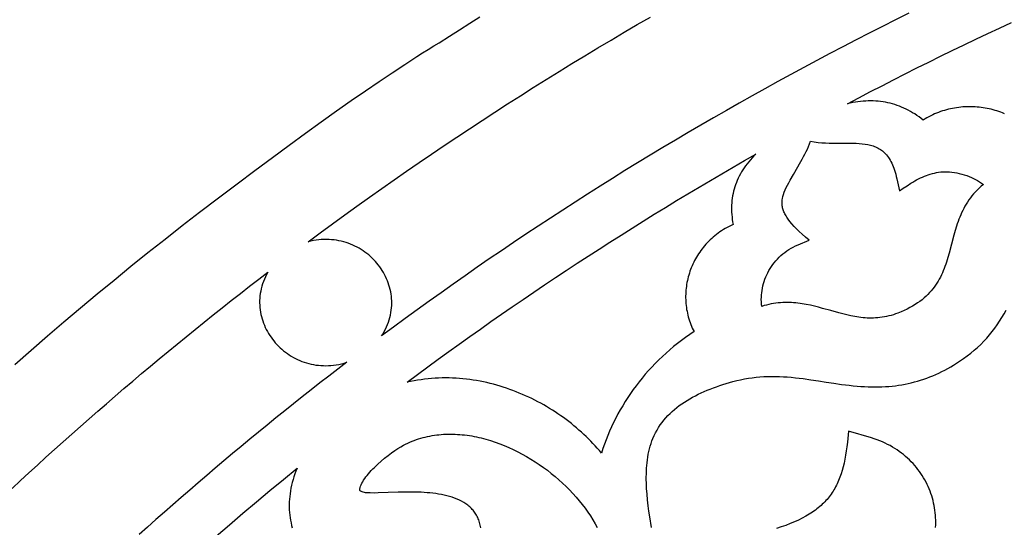
# Model space of a CAD drawing. Extents: x -825 to 825, y -450 to 450.
# Drawn here: x -124 to -74, y 120 to 146 of the extents above; entities that cross this region are included whole.
import ezdxf

# ---------------------------------------------------------------- set-up
doc = ezdxf.new("R2010")
doc.units = 0
doc.layers.add('CALQUE2', color=18, linetype='CONTINUOUS')

msp = doc.modelspace()

# ---------------------------------------------------------------- linework, layer by layer
at = {"layer": 'CALQUE2'}
for points in [[(-124.546, 128.343), (-123.719, 129.068), (-122.887, 129.79), (-122.05, 130.506), (-121.207, 131.219), (-120.36, 131.926), (-119.507, 132.629), (-118.65, 133.328), (-117.787, 134.021), (-116.919, 134.71), (-116.046, 135.395), (-115.169, 136.074), (-114.205, 136.808), (-113.268, 137.516), (-112.358, 138.197), (-111.475, 138.853), (-110.62, 139.482), (-109.792, 140.085), (-108.991, 140.662), (-108.217, 141.213), (-107.471, 141.737), (-106.751, 142.236), (-106.059, 142.708), (-105.394, 143.154), (-104.756, 143.574), (-104.146, 143.968), (-103.851, 144.155), (-103.562, 144.335), (-103.281, 144.509), (-103.006, 144.677), (-102.493, 145.008), (-101.979, 145.337), (-101.463, 145.665), (-100.947, 145.992)], [(-79.178, 146.168), (-79.85, 145.834), (-80.52, 145.497), (-81.189, 145.158), (-81.856, 144.816), (-82.521, 144.471), (-83.185, 144.123), (-83.848, 143.772), (-84.508, 143.419), (-85.167, 143.063), (-85.825, 142.704), (-86.48, 142.342), (-87.134, 141.978), (-87.787, 141.61), (-88.437, 141.24), (-89.086, 140.868), (-89.734, 140.492), (-90.379, 140.114), (-91.023, 139.733), (-91.665, 139.35), (-92.306, 138.964), (-92.944, 138.575), (-93.581, 138.183), (-94.216, 137.789), (-94.849, 137.391), (-95.481, 136.992), (-96.111, 136.589), (-96.739, 136.184), (-97.365, 135.776), (-97.989, 135.366), (-98.611, 134.953), (-99.232, 134.537), (-99.851, 134.119), (-100.467, 133.698), (-101.082, 133.274), (-101.695, 132.848), (-102.307, 132.419), (-102.916, 131.987), (-103.523, 131.553), (-104.129, 131.116), (-104.732, 130.677), (-105.334, 130.235), (-105.933, 129.791), (-105.861, 129.906), (-105.794, 130.023), (-105.733, 130.141), (-105.678, 130.259), (-105.628, 130.377), (-105.584, 130.496), (-105.545, 130.615), (-105.512, 130.735), (-105.483, 130.854), (-105.46, 130.974), (-105.442, 131.093), (-105.429, 131.212), (-105.421, 131.331), (-105.418, 131.45), (-105.42, 131.568), (-105.426, 131.685), (-105.437, 131.802), (-105.452, 131.917), (-105.472, 132.032), (-105.496, 132.146), (-105.525, 132.259), (-105.558, 132.37), (-105.595, 132.48), (-105.635, 132.589), (-105.68, 132.696), (-105.729, 132.801), (-105.782, 132.905), (-105.838, 133.007), (-105.898, 133.107), (-105.961, 133.204), (-106.028, 133.3), (-106.099, 133.393), (-106.172, 133.484), (-106.249, 133.573), (-106.329, 133.659), (-106.413, 133.742), (-106.499, 133.822), (-106.588, 133.9), (-106.68, 133.975), (-106.775, 134.046), (-106.872, 134.114), (-106.972, 134.179), (-107.075, 134.241), (-107.179, 134.299), (-107.287, 134.354), (-107.396, 134.404), (-107.508, 134.451), (-107.622, 134.494), (-107.738, 134.533), (-107.856, 134.568), (-107.976, 134.599), (-108.097, 134.625), (-108.22, 134.647), (-108.345, 134.665), (-108.472, 134.677), (-108.6, 134.685), (-108.729, 134.689), (-108.86, 134.687), (-108.992, 134.68), (-109.125, 134.668), (-109.259, 134.651), (-109.394, 134.628), (-109.53, 134.6), (-109.667, 134.567), (-109.048, 135.025), (-108.428, 135.48), (-107.805, 135.932), (-107.181, 136.382), (-106.554, 136.83), (-105.926, 137.274), (-105.295, 137.716), (-104.663, 138.155), (-104.029, 138.592), (-103.393, 139.025), (-102.755, 139.456), (-102.115, 139.885), (-101.473, 140.31), (-100.829, 140.733), (-100.183, 141.153), (-99.536, 141.571), (-98.887, 141.985), (-98.235, 142.397), (-97.582, 142.806), (-96.928, 143.213), (-96.271, 143.617), (-95.612, 144.017), (-94.952, 144.415), (-94.29, 144.811), (-93.626, 145.203), (-92.961, 145.593), (-92.293, 145.98)], [(-74.322, 141.073), (-74.416, 141.111), (-74.512, 141.147), (-74.608, 141.181), (-74.706, 141.213), (-74.804, 141.243), (-74.902, 141.27), (-75.002, 141.296), (-75.102, 141.319), (-75.203, 141.34), (-75.304, 141.358), (-75.406, 141.375), (-75.508, 141.389), (-75.611, 141.401), (-75.713, 141.411), (-75.817, 141.418), (-75.92, 141.423), (-76.024, 141.426), (-76.128, 141.426), (-76.232, 141.424), (-76.335, 141.42), (-76.439, 141.413), (-76.543, 141.404), (-76.647, 141.392), (-76.751, 141.378), (-76.854, 141.361), (-76.958, 141.342), (-77.061, 141.321), (-77.163, 141.297), (-77.266, 141.27), (-77.368, 141.241), (-77.469, 141.21), (-77.57, 141.176), (-77.67, 141.139), (-77.77, 141.1), (-77.869, 141.058), (-77.967, 141.013), (-78.065, 140.966), (-78.161, 140.916), (-78.257, 140.864), (-78.352, 140.809), (-78.446, 140.751), (-78.552, 140.833), (-78.659, 140.911), (-78.766, 140.985), (-78.875, 141.057), (-78.984, 141.124), (-79.094, 141.188), (-79.205, 141.248), (-79.316, 141.305), (-79.429, 141.358), (-79.543, 141.408), (-79.657, 141.454), (-79.772, 141.496), (-79.889, 141.535), (-80.006, 141.57), (-80.124, 141.602), (-80.244, 141.63), (-80.364, 141.654), (-80.485, 141.674), (-80.607, 141.691), (-80.731, 141.704), (-80.855, 141.714), (-80.981, 141.72), (-81.107, 141.722), (-81.235, 141.721), (-81.364, 141.716), (-81.494, 141.707), (-81.625, 141.694), (-81.757, 141.678), (-81.891, 141.658), (-82.025, 141.634), (-82.161, 141.607), (-82.298, 141.576), (-81.713, 141.884), (-81.126, 142.191), (-80.537, 142.495), (-79.947, 142.798), (-79.356, 143.098), (-78.763, 143.396), (-78.168, 143.692), (-77.573, 143.986), (-76.975, 144.277), (-76.377, 144.567), (-75.777, 144.854), (-75.175, 145.139), (-74.572, 145.422), (-73.968, 145.703)], [(-124.688, 122.048), (-124.26, 122.446), (-123.829, 122.843), (-123.398, 123.239), (-122.965, 123.633), (-122.531, 124.026), (-122.095, 124.417), (-121.658, 124.807), (-121.22, 125.196), (-120.78, 125.583), (-120.339, 125.969), (-119.896, 126.353), (-119.452, 126.737), (-119.007, 127.118), (-118.561, 127.498), (-118.113, 127.877), (-117.663, 128.255), (-117.213, 128.631), (-116.761, 129.005), (-116.307, 129.379), (-115.853, 129.75), (-115.397, 130.121), (-114.939, 130.489), (-114.481, 130.857), (-114.021, 131.223), (-113.56, 131.587), (-113.097, 131.95), (-112.633, 132.312), (-112.168, 132.672), (-111.701, 133.031), (-111.767, 132.912), (-111.827, 132.792), (-111.881, 132.672), (-111.929, 132.552), (-111.972, 132.431), (-112.009, 132.311), (-112.041, 132.19), (-112.067, 132.069), (-112.089, 131.948), (-112.105, 131.828), (-112.116, 131.708), (-112.122, 131.589), (-112.123, 131.47), (-112.119, 131.351), (-112.111, 131.234), (-112.098, 131.117), (-112.08, 131.001), (-112.058, 130.887), (-112.031, 130.773), (-112.001, 130.661), (-111.966, 130.55), (-111.926, 130.44), (-111.883, 130.332), (-111.836, 130.226), (-111.785, 130.122), (-111.73, 130.019), (-111.672, 129.918), (-111.61, 129.819), (-111.544, 129.722), (-111.475, 129.628), (-111.403, 129.536), (-111.327, 129.446), (-111.249, 129.359), (-111.167, 129.275), (-111.082, 129.193), (-110.994, 129.114), (-110.903, 129.038), (-110.81, 128.965), (-110.714, 128.895), (-110.616, 128.829), (-110.515, 128.765), (-110.411, 128.705), (-110.305, 128.649), (-110.197, 128.596), (-110.087, 128.547), (-109.975, 128.502), (-109.861, 128.461), (-109.745, 128.423), (-109.627, 128.39), (-109.508, 128.361), (-109.386, 128.337), (-109.264, 128.316), (-109.14, 128.301), (-109.014, 128.29), (-108.888, 128.283), (-108.76, 128.282), (-108.631, 128.285), (-108.501, 128.293), (-108.37, 128.307), (-108.238, 128.325), (-108.105, 128.349), (-107.972, 128.379), (-107.838, 128.414), (-107.704, 128.454), (-108.158, 128.106), (-108.61, 127.756), (-109.061, 127.405), (-109.51, 127.053), (-109.959, 126.699), (-110.406, 126.344), (-110.851, 125.987), (-111.296, 125.629), (-111.739, 125.269), (-112.181, 124.908), (-112.622, 124.546), (-113.061, 124.182), (-113.499, 123.817), (-113.936, 123.451), (-114.371, 123.083), (-114.805, 122.714), (-115.238, 122.343), (-115.669, 121.971), (-116.099, 121.598), (-116.528, 121.223), (-116.955, 120.847), (-117.381, 120.469), (-117.806, 120.09), (-118.229, 119.71)], [(-92.244, 120.06), (-92.325, 120.608), (-92.364, 120.89), (-92.401, 121.176), (-92.434, 121.465), (-92.462, 121.757), (-92.483, 122.049), (-92.49, 122.196), (-92.496, 122.343), (-92.499, 122.489), (-92.5, 122.635), (-92.498, 122.781), (-92.494, 122.927), (-92.486, 123.072), (-92.476, 123.216), (-92.462, 123.359), (-92.444, 123.502), (-92.423, 123.643), (-92.399, 123.783), (-92.37, 123.922), (-92.337, 124.06), (-92.3, 124.196), (-92.258, 124.33), (-92.212, 124.463), (-92.161, 124.594), (-92.098, 124.739), (-92.029, 124.88), (-91.955, 125.016), (-91.875, 125.148), (-91.791, 125.277), (-91.701, 125.401), (-91.607, 125.521), (-91.508, 125.637), (-91.404, 125.749), (-91.296, 125.858), (-91.184, 125.963), (-91.068, 126.064), (-90.948, 126.162), (-90.824, 126.257), (-90.696, 126.348), (-90.565, 126.436), (-90.431, 126.521), (-90.293, 126.603), (-90.152, 126.682), (-90.009, 126.757), (-89.862, 126.831), (-89.713, 126.901), (-89.562, 126.969), (-89.408, 127.034), (-89.252, 127.096), (-89.094, 127.156), (-88.934, 127.214), (-88.772, 127.27), (-88.608, 127.323), (-88.443, 127.374), (-88.277, 127.424), (-88.11, 127.471), (-87.911, 127.523), (-87.713, 127.569), (-87.517, 127.609), (-87.32, 127.643), (-87.124, 127.671), (-86.928, 127.694), (-86.732, 127.712), (-86.536, 127.725), (-86.34, 127.733), (-86.143, 127.736), (-85.945, 127.735), (-85.746, 127.73), (-85.545, 127.721), (-85.344, 127.708), (-85.14, 127.691), (-84.935, 127.671), (-84.739, 127.649), (-84.542, 127.624), (-84.151, 127.57), (-83.761, 127.511), (-83.371, 127.45), (-82.981, 127.391), (-82.59, 127.334), (-82.395, 127.309), (-82.198, 127.285), (-82.002, 127.263), (-81.804, 127.245), (-81.617, 127.23), (-81.432, 127.218), (-81.249, 127.21), (-81.068, 127.205), (-80.89, 127.203), (-80.714, 127.205), (-80.54, 127.211), (-80.368, 127.219), (-80.198, 127.231), (-80.029, 127.247), (-79.862, 127.266), (-79.697, 127.289), (-79.534, 127.315), (-79.371, 127.345), (-79.211, 127.378), (-79.051, 127.415), (-78.893, 127.455), (-78.735, 127.499), (-78.579, 127.547), (-78.424, 127.598), (-78.269, 127.653), (-78.115, 127.712), (-77.962, 127.774), (-77.81, 127.84), (-77.658, 127.91), (-77.506, 127.984), (-77.355, 128.061), (-77.204, 128.142), (-77.054, 128.227), (-76.903, 128.316), (-76.752, 128.409), (-76.601, 128.506), (-76.403, 128.639), (-76.213, 128.777), (-76.03, 128.918), (-75.855, 129.062), (-75.687, 129.211), (-75.526, 129.363), (-75.371, 129.519), (-75.223, 129.678), (-75.081, 129.842), (-74.945, 130.01), (-74.814, 130.182), (-74.689, 130.358), (-74.568, 130.538), (-74.452, 130.722), (-74.341, 130.911), (-74.234, 131.104)], [(-77.82, 120.074), (-77.814, 120.198), (-77.812, 120.323), (-77.813, 120.447), (-77.818, 120.571), (-77.826, 120.695), (-77.838, 120.819), (-77.853, 120.943), (-77.871, 121.066), (-77.893, 121.189), (-77.919, 121.311), (-77.948, 121.432), (-77.981, 121.553), (-78.017, 121.673), (-78.056, 121.792), (-78.099, 121.91), (-78.145, 122.027), (-78.195, 122.142), (-78.248, 122.257), (-78.304, 122.37), (-78.364, 122.481), (-78.427, 122.592), (-78.494, 122.7), (-78.563, 122.807), (-78.637, 122.912), (-78.713, 123.016), (-78.793, 123.117), (-78.876, 123.216), (-78.963, 123.314), (-79.053, 123.409), (-79.146, 123.502), (-79.242, 123.592), (-79.342, 123.68), (-79.445, 123.766), (-79.551, 123.849), (-79.66, 123.929), (-79.773, 124.007), (-79.889, 124.082), (-80.008, 124.154), (-80.13, 124.223), (-80.256, 124.288), (-80.384, 124.351), (-80.516, 124.41), (-80.651, 124.466), (-80.79, 124.519), (-80.931, 124.568), (-81.075, 124.613), (-82.236, 124.959), (-82.297, 124.394), (-82.323, 124.169), (-82.353, 123.952), (-82.386, 123.741), (-82.423, 123.537), (-82.465, 123.34), (-82.51, 123.149), (-82.561, 122.965), (-82.616, 122.787), (-82.677, 122.615), (-82.743, 122.448), (-82.779, 122.367), (-82.816, 122.287), (-82.854, 122.209), (-82.894, 122.132), (-82.935, 122.056), (-82.978, 121.982), (-83.023, 121.909), (-83.069, 121.837), (-83.118, 121.767), (-83.167, 121.698), (-83.219, 121.63), (-83.273, 121.563), (-83.328, 121.497), (-83.385, 121.433), (-83.444, 121.369), (-83.506, 121.307), (-83.569, 121.246), (-83.634, 121.186), (-83.701, 121.127), (-83.77, 121.069), (-83.842, 121.012), (-83.915, 120.956), (-83.991, 120.9), (-84.069, 120.846), (-84.149, 120.793), (-84.232, 120.741), (-84.317, 120.69), (-84.404, 120.639), (-84.586, 120.541), (-84.777, 120.446), (-84.979, 120.354), (-85.191, 120.264), (-85.414, 120.178), (-85.648, 120.094), (-85.892, 120.013)], [(-100.901, 120.052), (-100.913, 120.123), (-100.927, 120.193), (-100.943, 120.261), (-100.961, 120.327), (-100.981, 120.392), (-101.004, 120.454), (-101.028, 120.515), (-101.054, 120.574), (-101.082, 120.632), (-101.112, 120.688), (-101.144, 120.742), (-101.178, 120.794), (-101.213, 120.845), (-101.25, 120.894), (-101.289, 120.942), (-101.329, 120.988), (-101.371, 121.033), (-101.415, 121.076), (-101.46, 121.118), (-101.506, 121.158), (-101.554, 121.197), (-101.604, 121.235), (-101.655, 121.271), (-101.76, 121.339), (-101.871, 121.402), (-101.986, 121.46), (-102.106, 121.513), (-102.229, 121.562), (-102.357, 121.606), (-102.488, 121.646), (-102.622, 121.682), (-102.759, 121.714), (-102.899, 121.743), (-103.041, 121.768), (-103.185, 121.789), (-103.33, 121.808), (-103.477, 121.824), (-103.624, 121.836), (-103.773, 121.847), (-103.922, 121.855), (-104.071, 121.861), (-104.219, 121.865), (-104.515, 121.868), (-104.806, 121.865), (-105.089, 121.859), (-106.104, 121.823), (-106.315, 121.819), (-106.505, 121.821), (-106.59, 121.824), (-106.67, 121.829), (-106.742, 121.836), (-106.808, 121.845), (-106.866, 121.856), (-106.917, 121.871), (-106.959, 121.888), (-106.994, 121.908), (-107.008, 121.919), (-107.02, 121.931), (-107.029, 121.944), (-107.037, 121.957), (-107.042, 121.972), (-107.044, 121.988), (-107.045, 122.004), (-107.043, 122.022), (-107.026, 122.092), (-107.003, 122.165), (-106.972, 122.239), (-106.936, 122.316), (-106.893, 122.393), (-106.844, 122.472), (-106.791, 122.552), (-106.732, 122.633), (-106.669, 122.714), (-106.601, 122.796), (-106.53, 122.878), (-106.456, 122.959), (-106.378, 123.041), (-106.298, 123.122), (-106.215, 123.202), (-106.131, 123.281), (-105.957, 123.436), (-105.781, 123.584), (-105.604, 123.725), (-105.43, 123.855), (-105.262, 123.974), (-105.103, 124.079), (-104.956, 124.17), (-104.823, 124.244), (-104.716, 124.298), (-104.607, 124.35), (-104.498, 124.398), (-104.388, 124.444), (-104.277, 124.487), (-104.166, 124.527), (-104.054, 124.564), (-103.941, 124.599), (-103.828, 124.631), (-103.714, 124.66), (-103.6, 124.686), (-103.485, 124.71), (-103.369, 124.731), (-103.253, 124.749), (-103.137, 124.765), (-103.02, 124.779), (-102.903, 124.789), (-102.786, 124.798), (-102.668, 124.804), (-102.55, 124.807), (-102.431, 124.808), (-102.313, 124.807), (-102.194, 124.803), (-102.075, 124.797), (-101.956, 124.789), (-101.837, 124.778), (-101.718, 124.765), (-101.598, 124.75), (-101.479, 124.733), (-101.36, 124.714), (-101.241, 124.692), (-101.121, 124.669), (-101.002, 124.643), (-100.883, 124.615), (-100.765, 124.586), (-100.646, 124.554), (-100.528, 124.52), (-100.409, 124.485), (-100.174, 124.408), (-99.94, 124.323), (-99.707, 124.232), (-99.477, 124.133), (-99.248, 124.028), (-99.022, 123.916), (-98.798, 123.798), (-98.577, 123.674), (-98.359, 123.544), (-98.144, 123.409), (-97.932, 123.268), (-97.725, 123.122), (-97.521, 122.971), (-97.321, 122.815), (-97.126, 122.655), (-96.935, 122.49), (-96.75, 122.321), (-96.569, 122.149), (-96.394, 121.973), (-96.224, 121.793), (-96.06, 121.61), (-95.903, 121.425), (-95.751, 121.236), (-95.606, 121.046), (-95.468, 120.852), (-95.337, 120.657), (-95.213, 120.46), (-95.096, 120.262), (-94.987, 120.061)], [(-114.321, 119.625), (-113.646, 120.209), (-112.968, 120.79), (-112.286, 121.368), (-111.6, 121.942), (-110.91, 122.513), (-110.217, 123.082), (-110.277, 122.934), (-110.332, 122.788), (-110.382, 122.642), (-110.427, 122.497), (-110.467, 122.353), (-110.503, 122.21), (-110.533, 122.067), (-110.559, 121.926), (-110.58, 121.785), (-110.597, 121.645), (-110.609, 121.506), (-110.617, 121.369), (-110.621, 121.232), (-110.62, 121.096), (-110.615, 120.961), (-110.606, 120.828), (-110.592, 120.695), (-110.575, 120.564), (-110.554, 120.434), (-110.529, 120.305), (-110.501, 120.178), (-110.468, 120.051)]]:
    msp.add_lwpolyline(points, dxfattribs=at)
for points in [[(-86.639, 131.291), (-86.652, 131.407), (-86.66, 131.523), (-86.663, 131.639), (-86.661, 131.755), (-86.655, 131.872), (-86.643, 131.988), (-86.627, 132.104), (-86.607, 132.22), (-86.582, 132.335), (-86.552, 132.449), (-86.517, 132.562), (-86.478, 132.674), (-86.435, 132.785), (-86.387, 132.894), (-86.335, 133.002), (-86.278, 133.108), (-86.217, 133.211), (-86.151, 133.313), (-86.082, 133.412), (-86.008, 133.509), (-85.929, 133.604), (-85.847, 133.695), (-85.76, 133.783), (-85.67, 133.869), (-85.575, 133.951), (-85.476, 134.029), (-85.373, 134.104), (-85.266, 134.175), (-85.156, 134.242), (-85.041, 134.305), (-84.922, 134.364), (-84.8, 134.418), (-84.236, 134.649), (-84.416, 134.803), (-84.582, 134.951), (-84.734, 135.091), (-84.873, 135.226), (-84.998, 135.355), (-85.111, 135.479), (-85.211, 135.598), (-85.3, 135.713), (-85.339, 135.769), (-85.376, 135.825), (-85.41, 135.88), (-85.441, 135.934), (-85.47, 135.987), (-85.495, 136.04), (-85.518, 136.092), (-85.539, 136.144), (-85.556, 136.196), (-85.571, 136.247), (-85.584, 136.299), (-85.594, 136.35), (-85.602, 136.401), (-85.607, 136.452), (-85.61, 136.503), (-85.611, 136.554), (-85.609, 136.605), (-85.605, 136.656), (-85.599, 136.708), (-85.591, 136.761), (-85.568, 136.866), (-85.537, 136.975), (-85.498, 137.086), (-85.452, 137.2), (-85.399, 137.319), (-85.339, 137.441), (-85.272, 137.569), (-85.199, 137.702), (-85.037, 137.988), (-84.653, 138.647), (-84.582, 138.772), (-84.514, 138.897), (-84.449, 139.024), (-84.386, 139.151), (-84.326, 139.28), (-84.27, 139.41), (-84.218, 139.541), (-84.171, 139.673), (-83.976, 139.641), (-83.783, 139.617), (-83.593, 139.599), (-83.405, 139.586), (-83.22, 139.578), (-83.037, 139.574), (-82.681, 139.572), (-82.338, 139.575), (-82.009, 139.574), (-81.85, 139.569), (-81.695, 139.562), (-81.545, 139.549), (-81.399, 139.532), (-81.257, 139.508), (-81.188, 139.493), (-81.12, 139.476), (-81.054, 139.458), (-80.988, 139.437), (-80.924, 139.414), (-80.861, 139.389), (-80.8, 139.361), (-80.74, 139.33), (-80.681, 139.297), (-80.623, 139.261), (-80.567, 139.222), (-80.512, 139.18), (-80.459, 139.135), (-80.407, 139.086), (-80.357, 139.034), (-80.308, 138.979), (-80.26, 138.92), (-80.214, 138.857), (-80.17, 138.791), (-80.127, 138.72), (-80.086, 138.645), (-80.046, 138.567), (-80.008, 138.484), (-79.972, 138.396), (-79.937, 138.304), (-79.904, 138.207), (-79.873, 138.106), (-79.843, 138), (-79.815, 137.888), (-79.789, 137.772), (-79.659, 137.15), (-79.463, 137.287), (-79.268, 137.418), (-79.074, 137.542), (-78.977, 137.6), (-78.88, 137.657), (-78.783, 137.711), (-78.685, 137.762), (-78.587, 137.811), (-78.489, 137.857), (-78.39, 137.9), (-78.289, 137.939), (-78.189, 137.975), (-78.087, 138.008), (-77.984, 138.037), (-77.879, 138.062), (-77.774, 138.083), (-77.667, 138.1), (-77.558, 138.113), (-77.448, 138.122), (-77.336, 138.125), (-77.222, 138.124), (-77.106, 138.119), (-76.988, 138.108), (-76.867, 138.092), (-76.745, 138.07), (-76.62, 138.044), (-76.492, 138.011), (-76.362, 137.973), (-76.229, 137.928), (-76.115, 137.886), (-76.004, 137.84), (-75.895, 137.789), (-75.789, 137.735), (-75.685, 137.677), (-75.584, 137.616), (-75.486, 137.551), (-75.391, 137.483), (-75.502, 137.389), (-75.607, 137.294), (-75.707, 137.198), (-75.801, 137.099), (-75.89, 137), (-75.975, 136.899), (-76.054, 136.796), (-76.129, 136.692), (-76.2, 136.587), (-76.267, 136.481), (-76.329, 136.374), (-76.388, 136.265), (-76.444, 136.156), (-76.497, 136.046), (-76.546, 135.935), (-76.593, 135.824), (-76.637, 135.711), (-76.679, 135.598), (-76.718, 135.485), (-76.756, 135.371), (-76.826, 135.142), (-76.891, 134.912), (-77.012, 134.451), (-77.133, 133.993), (-77.198, 133.767), (-77.267, 133.542), (-77.305, 133.431), (-77.344, 133.321), (-77.385, 133.211), (-77.429, 133.102), (-77.475, 132.995), (-77.524, 132.888), (-77.575, 132.783), (-77.63, 132.679), (-77.689, 132.576), (-77.751, 132.474), (-77.817, 132.374), (-77.887, 132.275), (-77.961, 132.178), (-78.039, 132.082), (-78.123, 131.989), (-78.211, 131.896), (-78.304, 131.806), (-78.403, 131.718), (-78.507, 131.631), (-78.617, 131.547), (-78.732, 131.464), (-78.854, 131.384), (-78.983, 131.306), (-79.118, 131.231), (-79.26, 131.158), (-79.408, 131.087), (-79.564, 131.019), (-79.728, 130.953), (-79.846, 130.91), (-79.962, 130.871), (-80.078, 130.836), (-80.192, 130.806), (-80.306, 130.78), (-80.419, 130.757), (-80.53, 130.739), (-80.641, 130.723), (-80.751, 130.712), (-80.861, 130.704), (-80.969, 130.698), (-81.077, 130.696), (-81.184, 130.697), (-81.291, 130.701), (-81.397, 130.707), (-81.502, 130.715), (-81.607, 130.726), (-81.711, 130.739), (-81.815, 130.755), (-81.919, 130.772), (-82.125, 130.811), (-82.33, 130.856), (-82.534, 130.907), (-82.737, 130.961), (-83.143, 131.075), (-83.551, 131.191), (-83.756, 131.247), (-83.962, 131.3), (-84.17, 131.349), (-84.379, 131.392), (-84.591, 131.429), (-84.697, 131.445), (-84.805, 131.459), (-84.913, 131.47), (-85.022, 131.48), (-85.131, 131.487), (-85.241, 131.491), (-85.352, 131.493), (-85.464, 131.491), (-85.577, 131.487), (-85.691, 131.48), (-85.806, 131.469), (-85.921, 131.455), (-86.038, 131.438), (-86.156, 131.416), (-86.275, 131.391), (-86.395, 131.362), (-86.517, 131.329)], [(-86.942, 139.025), (-87.038, 138.928), (-87.131, 138.83), (-87.219, 138.731), (-87.303, 138.631), (-87.384, 138.53), (-87.46, 138.429), (-87.532, 138.326), (-87.601, 138.222), (-87.665, 138.117), (-87.725, 138.012), (-87.782, 137.905), (-87.835, 137.797), (-87.884, 137.689), (-87.928, 137.579), (-87.97, 137.469), (-88.007, 137.357), (-88.04, 137.245), (-88.07, 137.132), (-88.096, 137.018), (-88.118, 136.903), (-88.136, 136.787), (-88.151, 136.67), (-88.162, 136.552), (-88.169, 136.433), (-88.173, 136.314), (-88.172, 136.193), (-88.169, 136.072), (-88.161, 135.95), (-88.15, 135.827), (-88.135, 135.703), (-88.117, 135.578), (-88.095, 135.452), (-88.198, 135.403), (-88.298, 135.353), (-88.396, 135.3), (-88.492, 135.245), (-88.586, 135.188), (-88.677, 135.129), (-88.767, 135.069), (-88.854, 135.006), (-88.94, 134.942), (-89.023, 134.876), (-89.103, 134.808), (-89.182, 134.738), (-89.258, 134.667), (-89.333, 134.594), (-89.405, 134.52), (-89.475, 134.444), (-89.542, 134.367), (-89.608, 134.289), (-89.671, 134.209), (-89.732, 134.128), (-89.79, 134.045), (-89.847, 133.962), (-89.901, 133.877), (-89.952, 133.791), (-90.002, 133.705), (-90.049, 133.617), (-90.094, 133.528), (-90.137, 133.438), (-90.177, 133.348), (-90.215, 133.256), (-90.251, 133.164), (-90.284, 133.072), (-90.315, 132.978), (-90.344, 132.884), (-90.37, 132.789), (-90.394, 132.694), (-90.416, 132.598), (-90.435, 132.502), (-90.452, 132.406), (-90.467, 132.309), (-90.479, 132.212), (-90.488, 132.115), (-90.496, 132.017), (-90.5, 131.92), (-90.503, 131.822), (-90.503, 131.724), (-90.5, 131.627), (-90.496, 131.529), (-90.488, 131.431), (-90.478, 131.334), (-90.466, 131.237), (-90.452, 131.14), (-90.434, 131.043), (-90.415, 130.947), (-90.392, 130.851), (-90.368, 130.755), (-90.341, 130.66), (-90.311, 130.566), (-90.279, 130.472), (-90.244, 130.378), (-90.207, 130.286), (-90.167, 130.194), (-90.124, 130.103), (-90.079, 130.013), (-90.295, 129.868), (-90.505, 129.719), (-90.712, 129.566), (-90.915, 129.409), (-91.114, 129.249), (-91.308, 129.085), (-91.499, 128.917), (-91.685, 128.746), (-91.866, 128.572), (-92.044, 128.395), (-92.217, 128.214), (-92.386, 128.03), (-92.55, 127.843), (-92.71, 127.654), (-92.865, 127.461), (-93.015, 127.266), (-93.162, 127.068), (-93.303, 126.868), (-93.44, 126.665), (-93.572, 126.46), (-93.699, 126.252), (-93.822, 126.043), (-93.94, 125.831), (-94.052, 125.618), (-94.16, 125.402), (-94.264, 125.185), (-94.362, 124.966), (-94.455, 124.745), (-94.543, 124.523), (-94.626, 124.3), (-94.704, 124.075), (-94.776, 123.849), (-94.88, 123.972), (-94.986, 124.093), (-95.094, 124.214), (-95.205, 124.333), (-95.318, 124.451), (-95.434, 124.567), (-95.551, 124.682), (-95.671, 124.795), (-95.793, 124.907), (-95.917, 125.017), (-96.044, 125.126), (-96.172, 125.233), (-96.302, 125.339), (-96.434, 125.442), (-96.569, 125.544), (-96.705, 125.644), (-96.842, 125.742), (-96.982, 125.838), (-97.124, 125.933), (-97.267, 126.025), (-97.412, 126.115), (-97.558, 126.203), (-97.706, 126.289), (-97.856, 126.373), (-98.007, 126.454), (-98.159, 126.534), (-98.313, 126.611), (-98.469, 126.685), (-98.626, 126.758), (-98.784, 126.827), (-98.943, 126.895), (-99.103, 126.959), (-99.265, 127.022), (-99.428, 127.081), (-99.592, 127.138), (-99.757, 127.192), (-99.923, 127.244), (-100.09, 127.293), (-100.258, 127.339), (-100.427, 127.382), (-100.596, 127.422), (-100.767, 127.459), (-100.938, 127.493), (-101.11, 127.524), (-101.283, 127.552), (-101.456, 127.577), (-101.63, 127.598), (-101.804, 127.617), (-101.979, 127.632), (-102.155, 127.644), (-102.331, 127.652), (-102.507, 127.658), (-102.684, 127.659), (-102.86, 127.657), (-103.038, 127.652), (-103.215, 127.643), (-103.393, 127.631), (-103.571, 127.614), (-103.749, 127.594), (-103.927, 127.571), (-104.105, 127.543), (-104.283, 127.512), (-104.461, 127.477), (-104.638, 127.438), (-104.113, 127.83), (-103.585, 128.219), (-103.056, 128.607), (-102.524, 128.994), (-101.991, 129.378), (-101.456, 129.76), (-100.92, 130.141), (-100.381, 130.52), (-99.841, 130.896), (-99.299, 131.271), (-98.755, 131.644), (-98.21, 132.016), (-97.662, 132.385), (-97.113, 132.752), (-96.563, 133.117), (-96.01, 133.481), (-95.456, 133.842), (-94.9, 134.202), (-94.342, 134.559), (-93.783, 134.915), (-93.222, 135.269), (-92.659, 135.62), (-92.095, 135.97), (-91.529, 136.317), (-90.961, 136.663), (-90.392, 137.006), (-89.821, 137.348), (-89.249, 137.688), (-88.674, 138.025), (-88.098, 138.36), (-87.521, 138.694)]]:
    msp.add_lwpolyline(points, close=True, dxfattribs=at)

doc.saveas('drawing.dxf')
